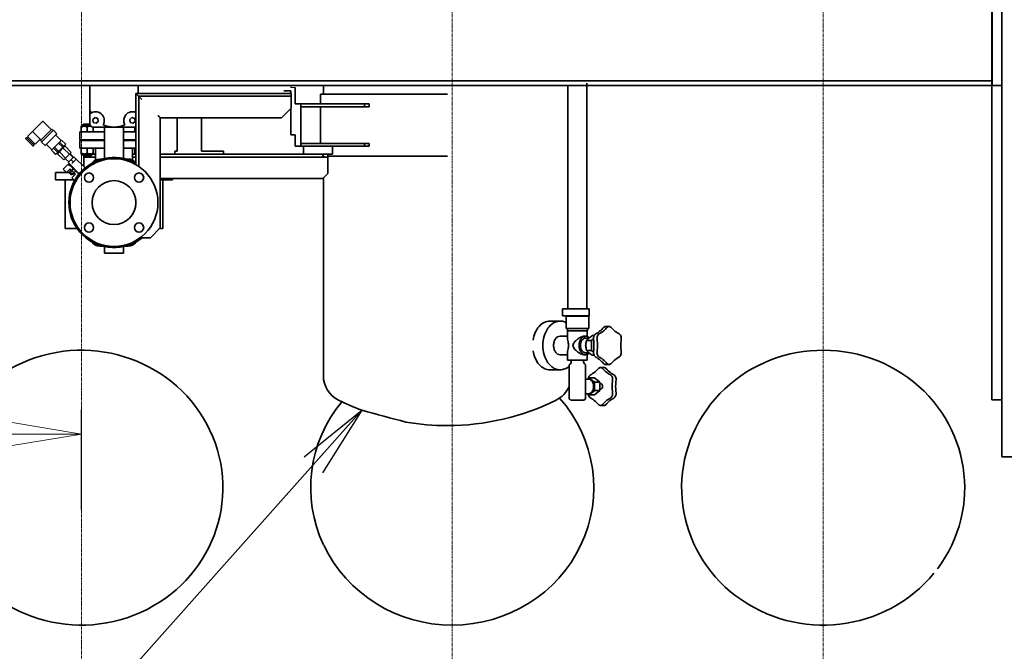
# Model space of a CAD drawing. Extents: x -143972 to 35836, y 1587 to 37261.
# Drawn here: x -99244 to -97226, y 7883 to 9179 of the extents above; entities that cross this region are included whole.
import ezdxf

# ---------------------------------------------------------------- set-up
doc = ezdxf.new("R2010")
doc.units = 0
doc.header["$LTSCALE"] = 5
doc.header["$PDMODE"] = 1
doc.linetypes.add('CENTER', pattern=[2, 1.25, -0.25, 0.25, -0.25])
doc.layers.get('0').update_dxf_attribs({"color": 255, "linetype": 'CONTINUOUS'})
doc.layers.get('Defpoints').update_dxf_attribs({"color": 251, "linetype": 'CONTINUOUS'})
for name, color, linetype, lineweight in [('CENT001', 213, 'CENTER', 18), ('DIM001', 255, 'CONTINUOUS', 18), ('LINE001', 2, 'CONTINUOUS', 18), ('LINE002', 4, 'CONTINUOUS', 35)]:
    doc.layers.add(name, color=color, linetype=linetype, lineweight=lineweight)
doc.styles.add('Dim_std', font='simplex.shx', dxfattribs={"width": 0.8, "bigfont": 'extfont.shx'})
doc.dimstyles.new('S1-50', dxfattribs={"dimscale": 50, "dimtxt": 3.2, "dimasz": 3, "dimexe": 1, "dimexo": 0.6, "dimgap": 1, "dimtad": 1, "dimdec": 3, "dimdsep": 46, "dimtxsty": 'Dim_std', "dimblk1": 'OPEN', "dimblk2": 'OPEN', "dimsah": 1, "dimcen": 0, "dimadec": 3, "dimazin": 2, "dimtfac": 1, "dimtdec": 3, "dimtmove": 1, "dimatfit": 0, "dimldrblk": 'OPEN', "dimfxl": 1, "dimtfill": 1, "dimtolj": 1, "dimtzin": 0, "dimarcsym": 0})
doc.dimstyles.new('累進 S1-50', dxfattribs={"dimscale": 50, "dimtxt": 3.2, "dimasz": 3, "dimexe": 1, "dimexo": 0.6, "dimgap": 1, "dimtad": 0, "dimjust": 4, "dimdec": 3, "dimdsep": 46, "dimtxsty": 'Dim_std', "dimblk1": 'NONE', "dimblk2": 'OPEN', "dimsah": 1, "dimcen": 0, "dimse1": 1, "dimclrd": 255, "dimclre": 255, "dimclrt": 255, "dimadec": 3, "dimazin": 2, "dimtfac": 1, "dimtdec": 3, "dimtmove": 1, "dimatfit": 0, "dimldrblk": 'OPEN', "dimfxl": 1, "dimtolj": 1, "dimtzin": 0, "dimarcsym": 0})

# ---------------------------------------------------------------- blocks, each defined once
blk = doc.blocks.new('_OPEN')
at = {"color": 0, "linetype": 'ByBlock'}
for p, q in [((-1, 0.167), (0, 0)), ((0, 0), (-1, -0.167)), ((0, 0), (-1, 0))]:
    blk.add_line(p, q, dxfattribs=at)
blk = doc.blocks.new('*D302')
at = {"layer": 'Defpoints', "color": 0, "transparency": 16777216}
for p in [(-97217.1, 15967.7), (-97217.1, 15866.1), (-100441.2, 7502.2)]:
    blk.add_point(p, dxfattribs=at)
at = {"layer": 'DIM001', "color": 255, "lineweight": -2, "transparency": 16777216}
for p, q in [((-97217.1, 15937.7), (-97217.1, 15816.1)), ((-100441.2, 15866.1), (-97367.1, 15866.1))]:
    blk.add_line(p, q, dxfattribs=at)
at = {"layer": 'DIM001', "color": 255, "lineweight": -2, "transparency": 16777216, "xscale": 150, "yscale": 150, "zscale": 150}
blk.add_blockref('_OPEN', (-97217.1, 15866.1), dxfattribs=at)
at = {"layer": 'DIM001', "color": 255, "transparency": 16777216, "insert": (-97217.1, 15537.5), "char_height": 160, "attachment_point": 5, "rotation": 90, "style": 'Dim_std'}
blk.add_mtext('\\A1;3224', dxfattribs=at)
blk = doc.blocks.new('_None')
blk = doc.blocks.new('*D303')
at = {"layer": 'Defpoints', "color": 0, "transparency": 16777216}
for p in [(-94972.2, 15967.7), (-94972.2, 15866.1), (-100441.2, 7502.2)]:
    blk.add_point(p, dxfattribs=at)
at = {"layer": 'DIM001', "color": 255, "lineweight": -2, "transparency": 16777216}
for p, q in [((-94972.2, 15937.7), (-94972.2, 15816.1)), ((-100441.2, 15866.1), (-95122.2, 15866.1))]:
    blk.add_line(p, q, dxfattribs=at)
at = {"layer": 'DIM001', "color": 255, "lineweight": -2, "transparency": 16777216, "xscale": 150, "yscale": 150, "zscale": 150}
blk.add_blockref('_OPEN', (-94972.2, 15866.1), dxfattribs=at)
at = {"layer": 'DIM001', "color": 255, "transparency": 16777216, "insert": (-94972.2, 15543.6), "char_height": 160, "attachment_point": 5, "rotation": 90, "style": 'Dim_std'}
blk.add_mtext('\\A1;5469', dxfattribs=at)
blk = doc.blocks.new('*D287')
at = {"layer": 'Defpoints', "color": 0, "transparency": 16777216}
for p in [(-100917.2, 9174.2), (-99117.2, 8329), (-99117.2, 8144.4)]:
    blk.add_point(p, dxfattribs=at)
at = {"layer": 'DIM001', "color": 0, "lineweight": -2, "transparency": 16777216}
for p, q in [((-100917.2, 9144.2), (-100917.2, 8279)), ((-99117.2, 8174.4), (-99117.2, 8379)), ((-100767.2, 8329), (-99267.2, 8329))]:
    blk.add_line(p, q, dxfattribs=at)
at = {"layer": 'DIM001', "color": 0, "lineweight": -2, "transparency": 16777216, "xscale": 150, "yscale": 150, "zscale": 150, "rotation": 180}
blk.add_blockref('_OPEN', (-100917.2, 8329), dxfattribs=at)
at = {"layer": 'DIM001', "color": 0, "lineweight": -2, "transparency": 16777216, "xscale": 150, "yscale": 150, "zscale": 150}
blk.add_blockref('_OPEN', (-99117.2, 8329), dxfattribs=at)
at = {"layer": 'DIM001', "color": 0, "transparency": 16777216, "insert": (-99793.1, 8459), "char_height": 160, "attachment_point": 5, "style": 'Dim_std', "bg_fill": 3, "box_fill_scale": 1.1, "bg_fill_color": 9, "bg_fill_true_color": 13158600, "bg_fill_transparency": 0}
blk.add_mtext('\\A1;1800', dxfattribs=at)

msp = doc.modelspace()

# ---------------------------------------------------------------- linework, layer by layer
at = {"layer": 'CENT001'}
for p, q in [((-98357.2081, 12960.1611), (-98357.2081, 4905.236)), ((-97597.2081, 12960.1611), (-97597.2081, 4905.236)), ((-99117.2081, 8954.6028), (-99117.2081, 4905.236))]:
    msp.add_line(p, q, dxfattribs=at)
at = {"layer": 'LINE001'}
for p, q in [((-98688.2581, 9043.7549), (-98688.2581, 9039.7549)), ((-98688.2581, 9039.7549), (-98679.2581, 9039.7549))]:
    msp.add_line(p, q, dxfattribs=at)
at = {"layer": 'LINE002'}
for p, q in [((-97231.2581, 8282.2549), (-97231.2581, 10129.7549)), ((-97251.2581, 8399.4617), (-97251.2581, 10104.2549)), ((-97251.0643, 9043.7549), (-97251.0643, 9258.755)), ((-99099.7581, 8965.7549), (-99099.7581, 9043.7548)), ((-99000.7581, 9027.7549), (-99000.7581, 9043.7548)), ((-98679.2581, 9006.2549), (-98679.2581, 9039.7549)), ((-98621.2581, 9043.7549), (-98621.2581, 9026.2549)), ((-98120.3203, 8585.7549), (-98120.3203, 9043.7549)), ((-98081.3203, 8585.7549), (-98081.3203, 9048.7549)), ((-99005.7081, 8881.866), (-99005.7081, 9027.7549)), ((-98687.2081, 9027.7549), (-99005.7081, 9027.7549)), ((-98999.7081, 8878.12), (-98999.7081, 9021.7549)), ((-98687.2081, 9021.7549), (-98999.7081, 9021.7549)), ((-98688.2581, 9032.7549), (-98702.1551, 9032.7549)), ((-98688.2581, 9027.7549), (-98688.2581, 9032.7549)), ((-98687.2081, 9027.7549), (-98687.2081, 8997.7549)), ((-98627.2581, 9026.2549), (-98367.2581, 9026.2549)), ((-98627.2581, 9006.2549), (-98627.2581, 9026.2549)), ((-98679.2581, 9006.2549), (-98527.2581, 9006.2549)), ((-98667.2581, 8919.2549), (-98667.2581, 9006.2549)), ((-98527.2581, 9000.2549), (-98667.2581, 9000.2549)), ((-98627.2581, 8925.2549), (-98627.2581, 9000.2549)), ((-98537.2581, 9000.2549), (-98537.2581, 9006.2549)), ((-98527.2581, 9000.2549), (-98527.2581, 9006.2549)), ((-99089.2149, 8978.1942), (-99093.762, 8974.2797)), ((-99083.5512, 8976.2135), (-99089.2149, 8978.1942)), ((-99013.5344, 8978.1942), (-99018.0815, 8974.2797)), ((-99007.8707, 8976.2135), (-99013.5344, 8978.1942)), ((-98707.2081, 8977.7549), (-98687.2081, 8997.7549)), ((-98688.2581, 8942.7549), (-98688.2581, 8996.7049)), ((-99105.2581, 8948.7549), (-99105.2581, 8958.7549)), ((-99093.762, 8974.2797), (-99092.6455, 8968.3845)), ((-99093.2637, 8948.7549), (-99093.2637, 8958.7549)), ((-99092.7581, 8958.7549), (-99007.7581, 8958.7549)), ((-99092.6455, 8968.3845), (-99086.9819, 8966.4038)), ((-99086.9819, 8966.4038), (-99082.4347, 8970.3183)), ((-99082.4347, 8970.3183), (-99083.5512, 8976.2135)), ((-99069.7581, 8958.7549), (-99069.7581, 8894.1756)), ((-99030.7581, 8958.7549), (-99030.7581, 8894.1756)), ((-99018.0815, 8974.2797), (-99016.965, 8968.3845)), ((-99016.965, 8968.3845), (-99011.3014, 8966.4038)), ((-99011.3014, 8966.4038), (-99006.7542, 8970.3183)), ((-99006.7542, 8970.3183), (-99007.8707, 8976.2135)), ((-99007.2526, 8948.7549), (-99007.2526, 8958.7549)), ((-98955.7081, 8751.7549), (-98955.7081, 8977.7549)), ((-98707.2081, 8977.7549), (-98955.7081, 8977.7549)), ((-98920.7581, 8977.7549), (-98920.7581, 8909.2549)), ((-98870.7581, 8977.7549), (-98870.7581, 8909.2549)), ((-99030.7581, 8948.7549), (-99005.7081, 8948.7549)), ((-98688.2581, 8942.7549), (-98679.2581, 8942.7549)), ((-98679.2581, 8919.2549), (-98679.2581, 8942.7549)), ((-99097.2581, 8931.2549), (-99097.2581, 8932.7549)), ((-99070.7581, 8932.7549), (-99070.7581, 8931.2549)), ((-99030.7581, 8932.7549), (-99005.7081, 8932.7549)), ((-99030.7581, 8931.2549), (-99005.7081, 8931.2549)), ((-99029.7581, 8932.7549), (-99029.7581, 8931.2549)), ((-98527.2581, 8919.2549), (-98679.2581, 8919.2549)), ((-98667.2581, 8925.2549), (-98527.2581, 8925.2549)), ((-98662.2581, 8903.2549), (-98662.2581, 8919.2549)), ((-98602.2581, 8903.2549), (-98602.2581, 8919.2549)), ((-98537.2581, 8919.2549), (-98537.2581, 8925.2549)), ((-98527.2581, 8919.2549), (-98527.2581, 8925.2549)), ((-99105.2581, 8915.2549), (-99105.2581, 8905.2549)), ((-99097.2581, 8899.7549), (-99097.2581, 8902.2549)), ((-99094.4081, 8902.2549), (-99093.2637, 8903.3993)), ((-99088.0081, 8903.2549), (-99093.4081, 8903.2549)), ((-99093.2637, 8915.2549), (-99093.2637, 8903.3993)), ((-99088.0081, 8915.2549), (-99088.0081, 8890.8307)), ((-99030.7581, 8915.2549), (-99005.7081, 8915.2549)), ((-99012.5081, 8915.2549), (-99012.5081, 8890.8307)), ((-99007.1081, 8903.2549), (-99012.5081, 8903.2549)), ((-99007.2526, 8903.3993), (-99007.2526, 8915.2549)), ((-99006.1081, 8902.2549), (-99007.2526, 8903.3993)), ((-99006.1081, 8902.2549), (-99005.7081, 8902.2549)), ((-98955.7081, 8903.2549), (-98602.2581, 8903.2549)), ((-98925.7581, 8909.2549), (-98925.7581, 8903.2549)), ((-98920.7581, 8909.2549), (-98925.7581, 8909.2549)), ((-98825.7581, 8909.2549), (-98870.7581, 8909.2549)), ((-98825.7581, 8909.2549), (-98825.7581, 8903.2549)), ((-98622.2581, 8903.2549), (-98622.2581, 8901.7549)), ((-98612.2581, 8903.2549), (-98612.2581, 8863.2549)), ((-98612.2581, 8899.2549), (-98367.2581, 8899.2549)), ((-99074.0969, 8893.0458), (-99078.9594, 8893.0458)), ((-99021.5569, 8893.0458), (-99026.4194, 8893.0458)), ((-99005.7081, 8897.2549), (-99012.5081, 8897.2549)), ((-98612.2581, 8897.2549), (-98955.7081, 8897.2549)), ((-98622.2581, 8853.2549), (-98612.2581, 8863.2549)), ((-98622.2581, 8853.2549), (-98955.7081, 8853.2549)), ((-98955.7081, 8850.7549), (-98930.2581, 8850.7549)), ((-98950.2581, 8750.7549), (-98950.2581, 8850.7549)), ((-98930.2581, 8850.7549), (-98930.2581, 8853.2549)), ((-98621.2581, 8854.2549), (-98621.2581, 8448.7549)), ((-99005.7081, 8797.5543), (-99005.7081, 8809.9554)), ((-98975.7081, 8731.7549), (-98955.7081, 8751.7549)), ((-98956.7081, 8750.7549), (-98950.2581, 8750.7549)), ((-98975.7081, 8731.7549), (-98996.2815, 8731.7549)), ((-99074.0969, 8714.4639), (-99078.9594, 8714.4639)), ((-99069.7581, 8713.3342), (-99069.7581, 8699.7549)), ((-99069.758, 8699.7549), (-99030.7583, 8699.7549)), ((-99030.7581, 8713.3342), (-99030.7581, 8699.7549)), ((-99021.5569, 8714.4639), (-99026.4194, 8714.4639)), ((-98076.6339, 8585.7549), (-98131.3217, 8585.7549)), ((-98131.3217, 8585.7549), (-98131.3217, 8571.7549)), ((-98076.6339, 8585.7549), (-98076.6339, 8571.7549)), ((-98156.5403, 8560.7549), (-98148.055, 8560.7549)), ((-98147.5949, 8560.7324), (-98147.6453, 8560.7302)), ((-98147.5949, 8560.7313), (-98147.6453, 8560.7302)), ((-98146.0751, 8560.7549), (-98136.1756, 8560.7549)), ((-98076.6339, 8571.7549), (-98131.3217, 8571.7549)), ((-98124.0025, 8570.7549), (-98077.6381, 8570.7549)), ((-98124.0025, 8570.7549), (-98124.0025, 8545.7549)), ((-98077.6381, 8570.7549), (-98077.6381, 8545.7549)), ((-98124.0025, 8545.7549), (-98077.6381, 8545.7549)), ((-98121.3203, 8540.7549), (-98121.3203, 8545.7549)), ((-98121.3203, 8540.7549), (-98080.3203, 8540.7549)), ((-98120.8203, 8540.7549), (-98120.8203, 8523.4435)), ((-98080.8203, 8540.7549), (-98080.8203, 8529.2448)), ((-98080.3203, 8540.7549), (-98080.3203, 8545.7549)), ((-98060.8343, 8535.949), (-98063.2589, 8534.5594)), ((-98053.7632, 8535.949), (-98056.1879, 8534.5594)), ((-98047.2102, 8547.6044), (-98048.7692, 8545.8652)), ((-98035.7598, 8549.7531), (-98042.8309, 8549.7531)), ((-98040.1391, 8547.6044), (-98041.6982, 8545.8652)), ((-98029.6452, 8545.6745), (-98031.3887, 8547.6135)), ((-98015.3763, 8534.5414), (-98017.4433, 8535.7116)), ((-98136.1756, 8529.7549), (-98120.8203, 8529.7549)), ((-98086.6782, 8529.7549), (-98083.8497, 8529.7549)), ((-98083.8497, 8525.7549), (-98077.2442, 8525.7549)), ((-98082.1409, 8520.8585), (-98072.1825, 8520.8585)), ((-98067.6474, 8524.5614), (-98072.1825, 8520.8585)), ((-98072.1825, 8520.8585), (-98072.1825, 8500.6512)), ((-98069.7665, 8530.9621), (-98066.418, 8530.9621)), ((-98067.6023, 8523.8683), (-98067.282, 8520.7177)), ((-98060.5312, 8523.8683), (-98060.2109, 8520.7177)), ((-98011.322, 8520.7177), (-98011.0052, 8523.8344)), ((-98120.8203, 8498.0663), (-98120.8203, 8480.7549)), ((-98083.8497, 8495.7549), (-98077.2442, 8495.7549)), ((-98082.1409, 8500.6512), (-98072.1825, 8500.6512)), ((-98072.1825, 8500.6512), (-98067.6461, 8496.9473)), ((-98067.282, 8500.792), (-98067.5988, 8497.6753)), ((-98060.2109, 8500.792), (-98060.5278, 8497.6753)), ((-98011.0052, 8497.6753), (-98011.322, 8500.792)), ((-98136.1756, 8491.7549), (-98120.8203, 8491.7549)), ((-98120.8203, 8480.7549), (-98080.8203, 8480.7549)), ((-98113.3203, 8477.1109), (-98113.3203, 8477.7549)), ((-98088.3203, 8477.1109), (-98088.3203, 8477.7549)), ((-98086.6782, 8491.7549), (-98083.8497, 8491.7549)), ((-98080.8203, 8492.2649), (-98080.8203, 8480.7549)), ((-98069.7665, 8490.5476), (-98066.3976, 8490.5476)), ((-98063.2277, 8486.9684), (-98061.1607, 8485.7981)), ((-98056.1567, 8486.9684), (-98054.0896, 8485.7981)), ((-98048.9588, 8475.8353), (-98047.2086, 8473.8888)), ((-98041.8877, 8475.8353), (-98040.1376, 8473.8888)), ((-98031.3954, 8473.8888), (-98029.6452, 8475.8353)), ((-98017.4433, 8485.7981), (-98015.3763, 8486.9684)), ((-98156.5403, 8460.7549), (-98148.055, 8460.7549)), ((-98146.0751, 8460.7549), (-98136.1756, 8460.7549)), ((-98117.724, 8410.2549), (-98117.724, 8470.5838)), ((-98115.1064, 8473.2806), (-98116.5104, 8472.1025)), ((-98086.5342, 8473.2806), (-98085.1302, 8472.1025)), ((-98083.9166, 8410.2549), (-98083.9166, 8470.5838)), ((-98057.8248, 8463.5163), (-98059.1672, 8461.9944)), ((-98053.4019, 8465.714), (-98046.3308, 8465.714)), ((-98047.3227, 8461.6748), (-98049.0308, 8463.5745)), ((-98035.7665, 8471.7493), (-98042.8375, 8471.7493)), ((-98040.2516, 8461.6748), (-98041.9597, 8463.5745)), ((-98078.1929, 8441.7549), (-98083.9166, 8441.7549)), ((-98065.465, 8444.2549), (-98075.6997, 8444.2549)), ((-98072.1623, 8451.3839), (-98073.7655, 8450.5008)), ((-98054.7484, 8435.5049), (-98065.465, 8444.2549)), ((-98054.7484, 8435.5049), (-98064.9832, 8435.5049)), ((-98054.7484, 8418.0049), (-98054.7484, 8435.5049)), ((-98033.0536, 8450.5416), (-98035.1209, 8451.712)), ((-98028.9994, 8436.7176), (-98028.6825, 8439.8347)), ((-98025.9825, 8450.5416), (-98028.0498, 8451.712)), ((-98021.9284, 8436.7176), (-98021.6114, 8439.8347)), ((-98065.465, 8409.2549), (-98054.7484, 8418.0049)), ((-98054.7484, 8418.0049), (-98064.9832, 8418.0049)), ((-98053.4441, 8432.7549), (-98054.7484, 8432.7549)), ((-98053.4441, 8420.7549), (-98054.7484, 8420.7549)), ((-98028.6788, 8413.6383), (-98028.9994, 8416.7922)), ((-98021.6077, 8413.6383), (-98021.9284, 8416.7922)), ((-98117.724, 8401.2808), (-98117.724, 8409.8549)), ((-98116.5104, 8400.2358), (-98113.9453, 8398.7549)), ((-98087.6953, 8398.7549), (-98113.9453, 8398.7549)), ((-98085.1302, 8400.2358), (-98087.6953, 8398.7549)), ((-98078.1929, 8411.7549), (-98083.9166, 8411.7549)), ((-98083.9166, 8401.2808), (-98083.9166, 8409.8549)), ((-98065.465, 8409.2549), (-98075.6997, 8409.2549)), ((-98073.8347, 8402.9681), (-98071.7674, 8401.7977)), ((-98035.4725, 8401.5413), (-98033.0197, 8402.9485)), ((-98028.4014, 8401.5413), (-98025.9486, 8402.9485)), ((-97231.2581, 8399.4617), (-97251.2581, 8399.4617)), ((-98059.5656, 8391.835), (-98057.8219, 8389.8957)), ((-98053.4508, 8387.7561), (-98046.3797, 8387.7561)), ((-98049.0715, 8389.9048), (-98047.5204, 8391.6351)), ((-98042.0004, 8389.9048), (-98040.4493, 8391.6351)), ((-97231.2581, 8282.2549), (-97203.2581, 8282.2549))]:
    msp.add_line(p, q, dxfattribs=at)
for centre, radius in [((-98998.9929, 8855.0201), 9.5), ((-99050.2581, 8803.7549), 45), ((-98998.9929, 8752.4896), 9.5)]:
    msp.add_circle(centre, radius, dxfattribs=at)
for centre, radius, start, end in [((-99050.2581, 9016.2549), 54.5, 204.734434, 211.3427283), ((-99050.2581, 9016.2549), 55.5, 206.8880476, 211.3322009), ((-99050.2581, 9016.2549), 57.5, 210.5856417, 211.480135), ((-99088.0984, 8972.299), 17.8716, 329.7575889, 128.7940933), ((-99012.4179, 8972.299), 17.8716, 67.9662957, 210.2424111), ((-99092.7581, 8965.7549), 7, 180, 270), ((-99050.2581, 9016.2549), 57.5, 247.0715472, 292.9284528), ((-99007.7581, 8965.7549), 7, 270, 287.0590852), ((-99078.9594, 8873.0458), 20, 90, 145.4327039), ((-99021.5569, 8873.0458), 20, 37.4082847, 90), ((-99078.9594, 8734.4639), 20, 214.6449368, 270), ((-99021.5569, 8734.4639), 20, 270, 325.3550632), ((-98148.055, 8535.7382), 25.0167, 89.6543902, 91.0315786), ((-98146.5315, 8535.685), 25.07, 93.5368221, 94.023437), ((-98146.5339, 8535.725), 25.0299, 92.5449146, 93.5369372), ((-98146.5352, 8535.7522), 25.0027, 89.998862, 92.4290533), ((-98146.0747, 8535.7196), 25.0352, 90.0009324, 93.4776712), ((-98146.5353, 8535.7484), 25.0064, 89.5961798, 89.9987279), ((-98165.5224, 8510.7549), 98.7443, 354.2092699, 5.7907301), ((-98158.4513, 8510.7549), 98.7443, 354.2092699, 5.7907301), ((-97913.0816, 8510.7549), 98.7443, 174.2092699, 185.7907301), ((-98116.3203, 8477.7549), 3, 0, 90), ((-98118.3203, 8477.1109), 5, 310, 0), ((-98085.3203, 8477.7549), 3, 90, 180), ((-98083.3203, 8477.1109), 5, 180, 230), ((-98146.5316, 8485.8349), 25.08, 265.8301548, 267.5774361), ((-98148.055, 8485.7721), 25.0172, 270.0000055, 270.629776), ((-98146.0747, 8485.7901), 25.0352, 266.5223289, 269.9990676), ((-98146.5341, 8485.7723), 25.0174, 268.3046565, 269.9985336), ((-98146.5342, 8485.7566), 25.0017, 269.9987265, 270.6856368), ((-98565.1939, 8448.7549), 56.0642, 180, 243.6491823), ((-97930.759, 8426.7549), 98.7443, 174.2093385, 185.7906615), ((-97923.6879, 8426.7549), 98.7443, 174.2093385, 185.7906615), ((-98169.3223, 8448.7549), 56.0642, 296.3508177, 337.0123189), ((-98367.2581, 8848.3549), 502, 243.6491823, 249.5979503), ((-98367.2581, 8848.3549), 502, 270, 296.3508177), ((-96575.2125, 15501.3984), 7390.147, 254.56343201, 255.28607599), ((-98367.2581, 8848.3549), 502, 260.2515577, 270)]:
    msp.add_arc(centre, radius, start, end, dxfattribs=at)
for centre, major_axis, ratio, start_param, end_param in [((-99106.7581, 8901.7549), (4.5, 0), 1, -1.570796327, -0.461308228), ((-98617.7581, 8901.7549), (0, 4.5), 1, -4.71238898, -3.141592654), ((-97597.2081, 8219.0607), (-290, 0), 0.971985577, 2.509641215, 8.753836969), ((-98357.2081, 8219.0607), (-290, 0), 0.971985577, 11.890826677, 12.994243434), ((-98357.2081, 8219.0607), (-290, 0), 0.971985577, 6.715481581, 10.13463484)]:
    msp.add_ellipse(centre, major_axis=major_axis, ratio=ratio, start_param=start_param, end_param=end_param, dxfattribs=at)
for points, knots in [([(-99004.2081, 9026.2549), (-99003.7081, 9025.752), (-99002.9641, 9025.0113), (-99001.9956, 9024.0425), (-99001.323, 9023.3692), (-99000.7246, 9022.7733), (-99000.2806, 9022.3228), (-99000.0028, 9022.0549), (-98999.8431, 9021.877), (-98999.7755, 9021.8433), (-98999.7081, 9021.7398), (-98999.7081, 9021.7549)], [0, 0, 0, 0, 0.334317737, 0.494808706, 0.646004036, 0.782264286, 0.895047098, 0.938936712, 0.972132465, 0.992912025, 1, 1, 1, 1]), ([(-98999.7081, 9021.7549), (-98999.7081, 9021.7766), (-98999.6109, 9021.6271), (-98999.5132, 9021.5785), (-98999.2825, 9021.3215), (-98998.8813, 9020.9346), (-98998.24, 9020.2838), (-98997.3755, 9019.4231), (-98996.404, 9018.4506), (-98995.0051, 9017.0513), (-98993.9307, 9015.981), (-98993.2081, 9015.2549)], [0, 0, 0, 0, 0.007087474, 0.027866336, 0.061061163, 0.104949918, 0.217731773, 0.353990729, 0.505186214, 0.665678881, 1, 1, 1, 1]), ([(-98960.2081, 8982.2549), (-98959.7081, 8981.752), (-98958.9641, 8981.0113), (-98957.9956, 8980.0425), (-98957.323, 8979.3692), (-98956.7246, 8978.7733), (-98956.2806, 8978.3228), (-98956.0028, 8978.0549), (-98955.8431, 8977.877), (-98955.7755, 8977.8433), (-98955.7081, 8977.7398), (-98955.7081, 8977.7549)], [0, 0, 0, 0, 0.334317737, 0.494808706, 0.646004036, 0.782264286, 0.895047098, 0.938936712, 0.972132465, 0.992912025, 1, 1, 1, 1]), ([(-99105.2581, 8958.7549), (-99104.0378, 8959.4594), (-99101.4633, 8960.6567), (-99098.561, 8960.6803), (-99097.2154, 8960.3801)], [0, 0, 0, 0, 0.505460183, 1, 1, 1, 1]), ([(-99105.2581, 8905.2549), (-99103.4459, 8904.2086), (-99099.2609, 8902.5901), (-99095.0759, 8904.2086), (-99093.2637, 8905.2549)], [0, 0, 0, 0, 0.500000022, 1, 1, 1, 1]), ([(-98156.5403, 8560.7549), (-98160.6653, 8560.7549), (-98169.3444, 8558.5804), (-98180.0768, 8549.8273), (-98187.9021, 8537.0614), (-98190.7555, 8527.0273), (-98191.608, 8521.7356)], [0, 0, 0, 0, 0.218447812, 0.454445749, 0.716155074, 1, 1, 1, 1]), ([(-98136.1756, 8560.7549), (-98138.497, 8560.7549), (-98143.2482, 8560.0806), (-98152.4953, 8556.0408), (-98162.4788, 8546.0628), (-98169.8369, 8529.6944), (-98171.531, 8517.1957), (-98171.531, 8510.7549)], [0, 0, 0, 0, 0.103593296, 0.210948563, 0.445696846, 0.712569889, 1, 1, 1, 1]), ([(-98123.9819, 8557.687), (-98124.9436, 8558.1867), (-98128.7837, 8559.9266), (-98133.0455, 8560.7549), (-98136.1756, 8560.7549)], [0, 0, 0, 0, 0.257188798, 1, 1, 1, 1]), ([(-98067.6023, 8523.8683), (-98067.8202, 8526.0117), (-98067.3716, 8530.1177), (-98064.8548, 8533.6448), (-98063.2589, 8534.5594)], [0, 0, 0, 0, 0.539445185, 1, 1, 1, 1]), ([(-98060.8343, 8535.949), (-98059.7412, 8536.5755), (-98055.3288, 8539.3701), (-98051.4115, 8542.9175), (-98048.7692, 8545.8652)], [0, 0, 0, 0, 0.241436039, 1, 1, 1, 1]), ([(-98056.1879, 8534.5594), (-98057.7838, 8533.6448), (-98060.3006, 8530.1177), (-98060.7492, 8526.0117), (-98060.5312, 8523.8683)], [0, 0, 0, 0, 0.460554815, 1, 1, 1, 1]), ([(-98041.6982, 8545.8652), (-98042.6027, 8544.8561), (-98046.2209, 8541.0966), (-98050.4119, 8537.8697), (-98053.7632, 8535.949)], [0, 0, 0, 0, 0.259709504, 1, 1, 1, 1]), ([(-98047.2102, 8547.6044), (-98046.6301, 8548.2515), (-98045.3053, 8549.332), (-98043.6251, 8549.7531), (-98042.8309, 8549.7531)], [0, 0, 0, 0, 0.522518904, 1, 1, 1, 1]), ([(-98035.7598, 8549.7531), (-98036.554, 8549.7531), (-98038.2342, 8549.332), (-98039.559, 8548.2515), (-98040.1391, 8547.6044)], [0, 0, 0, 0, 0.477481096, 1, 1, 1, 1]), ([(-98031.3887, 8547.6135), (-98031.9683, 8548.2582), (-98033.2913, 8549.3341), (-98034.9674, 8549.7531), (-98035.7598, 8549.7531)], [0, 0, 0, 0, 0.522438911, 1, 1, 1, 1]), ([(-98017.4433, 8535.7116), (-98018.549, 8536.3376), (-98023.0133, 8539.1357), (-98026.9752, 8542.7049), (-98029.6452, 8545.6745)], [0, 0, 0, 0, 0.241376574, 1, 1, 1, 1]), ([(-98011.0052, 8523.8344), (-98010.7866, 8525.9842), (-98011.2379, 8530.1011), (-98013.7724, 8533.6334), (-98015.3763, 8534.5414)], [0, 0, 0, 0, 0.539693404, 1, 1, 1, 1]), ([(-98136.1756, 8529.7549), (-98137.9559, 8529.7549), (-98141.7799, 8528.5987), (-98146.159, 8524.1713), (-98148.9708, 8517.9521), (-98149.6107, 8513.2024), (-98149.6107, 8510.7549)], [0, 0, 0, 0, 0.209466866, 0.444655955, 0.712030275, 1, 1, 1, 1]), ([(-98120.8203, 8523.4435), (-98120.8203, 8521.5636), (-98119.9343, 8517.3329), (-98118.6712, 8513.1653), (-98118.6712, 8510.7549)], [0, 0, 0, 0, 0.438168306, 1, 1, 1, 1]), ([(-98086.6782, 8529.7549), (-98088.9964, 8529.7549), (-98093.9619, 8528.1352), (-98100.5995, 8523.9216), (-98106.5336, 8518.4767), (-98109.8394, 8513.4467), (-98109.8394, 8510.7549)], [0, 0, 0, 0, 0.220768493, 0.480498037, 0.74365173, 1, 1, 1, 1]), ([(-98083.8497, 8529.7549), (-98085.63, 8529.7549), (-98089.454, 8528.5987), (-98093.8331, 8524.1713), (-98096.6449, 8517.9521), (-98097.2848, 8513.2024), (-98097.2848, 8510.7549)], [0, 0, 0, 0, 0.209466866, 0.444655955, 0.712030275, 1, 1, 1, 1]), ([(-98083.8497, 8525.7549), (-98085.2552, 8525.7549), (-98088.2742, 8524.8421), (-98091.7313, 8521.3468), (-98093.9512, 8516.4369), (-98094.4563, 8512.6871), (-98094.4563, 8510.7549)], [0, 0, 0, 0, 0.20946685, 0.44465593, 0.712030257, 1, 1, 1, 1]), ([(-98076.3301, 8526.5), (-98077.3736, 8527.4968), (-98079.7025, 8529.1369), (-98082.5101, 8529.7549), (-98083.8497, 8529.7549)], [0, 0, 0, 0, 0.518576006, 1, 1, 1, 1]), ([(-98082.7609, 8517.3748), (-98082.9412, 8516.8562), (-98083.5818, 8514.7059), (-98083.8497, 8512.4481), (-98083.8497, 8510.7549)], [0, 0, 0, 0, 0.244836236, 1, 1, 1, 1]), ([(-98082.1409, 8520.8585), (-98082.8185, 8517.539), (-98083.6738, 8510.7549), (-98082.8185, 8503.9708), (-98082.1409, 8500.6512)], [0, 0, 0, 0, 0.500000003, 1, 1, 1, 1]), ([(-98069.7665, 8530.9621), (-98072.2883, 8529.4178), (-98076.775, 8526.4756), (-98080.6302, 8522.7087), (-98082.1409, 8520.8585)], [0, 0, 0, 0, 0.553177892, 1, 1, 1, 1]), ([(-98191.608, 8499.7741), (-98190.7555, 8494.4825), (-98187.9021, 8484.4483), (-98180.0768, 8471.6824), (-98169.3444, 8462.9294), (-98160.6653, 8460.7549), (-98156.5403, 8460.7549)], [0, 0, 0, 0, 0.283844968, 0.545554263, 0.781552155, 1, 1, 1, 1]), ([(-98171.531, 8510.7549), (-98171.531, 8504.314), (-98169.8369, 8491.8153), (-98162.4788, 8475.447), (-98152.4953, 8465.469), (-98143.2482, 8461.4291), (-98138.497, 8460.7549), (-98136.1756, 8460.7549)], [0, 0, 0, 0, 0.287430111, 0.554303154, 0.789051437, 0.896406704, 1, 1, 1, 1]), ([(-98149.6107, 8510.7549), (-98149.6107, 8508.3074), (-98148.9708, 8503.5577), (-98146.159, 8497.3385), (-98141.7799, 8492.9111), (-98137.9559, 8491.7549), (-98136.1756, 8491.7549)], [0, 0, 0, 0, 0.287969725, 0.555344045, 0.790533133, 1, 1, 1, 1]), ([(-98118.6712, 8510.7549), (-98118.6712, 8508.3445), (-98119.9343, 8504.1769), (-98120.8203, 8499.9461), (-98120.8203, 8498.0663)], [0, 0, 0, 0, 0.561831489, 1, 1, 1, 1]), ([(-98109.8394, 8510.7549), (-98109.8394, 8508.0631), (-98106.5337, 8503.033), (-98100.5995, 8497.5882), (-98093.9619, 8493.3746), (-98088.9964, 8491.7549), (-98086.6782, 8491.7549)], [0, 0, 0, 0, 0.256349012, 0.519500452, 0.77923025, 1, 1, 1, 1]), ([(-98097.2848, 8510.7549), (-98097.2848, 8508.3074), (-98096.6449, 8503.5577), (-98093.8331, 8497.3385), (-98089.454, 8492.9111), (-98085.63, 8491.7549), (-98083.8497, 8491.7549)], [0, 0, 0, 0, 0.287969743, 0.55534407, 0.79053315, 1, 1, 1, 1]), ([(-98094.4563, 8510.7549), (-98094.4563, 8508.8226), (-98093.9512, 8505.0729), (-98091.7313, 8500.163), (-98088.2742, 8496.6676), (-98085.2552, 8495.7549), (-98083.8497, 8495.7549)], [0, 0, 0, 0, 0.287969743, 0.55534407, 0.79053315, 1, 1, 1, 1]), ([(-98083.8497, 8510.7549), (-98083.8497, 8510.1843), (-98083.7596, 8507.9437), (-98083.3099, 8505.7137), (-98082.7609, 8504.135)], [0, 0, 0, 0, 0.254491517, 1, 1, 1, 1]), ([(-98083.8497, 8491.7549), (-98082.5101, 8491.7549), (-98079.7025, 8492.3729), (-98077.3736, 8494.013), (-98076.3301, 8495.0097)], [0, 0, 0, 0, 0.481424104, 1, 1, 1, 1]), ([(-98082.1409, 8500.6512), (-98080.6302, 8498.8011), (-98076.775, 8495.0341), (-98072.2883, 8492.0919), (-98069.7665, 8490.5476)], [0, 0, 0, 0, 0.446822113, 1, 1, 1, 1]), ([(-98063.2277, 8486.9684), (-98064.8316, 8487.8764), (-98067.3661, 8491.4086), (-98067.8174, 8495.5255), (-98067.5988, 8497.6753)], [0, 0, 0, 0, 0.460306596, 1, 1, 1, 1]), ([(-98060.5278, 8497.6753), (-98060.7464, 8495.5255), (-98060.295, 8491.4086), (-98057.7605, 8487.8764), (-98056.1567, 8486.9684)], [0, 0, 0, 0, 0.539693404, 1, 1, 1, 1]), ([(-98015.3763, 8486.9684), (-98013.7724, 8487.8764), (-98011.2379, 8491.4086), (-98010.7866, 8495.5255), (-98011.0052, 8497.6753)], [0, 0, 0, 0, 0.460306596, 1, 1, 1, 1]), ([(-98048.9588, 8475.8353), (-98049.8731, 8476.8521), (-98053.53, 8480.6375), (-98057.7704, 8483.8787), (-98061.1607, 8485.7981)], [0, 0, 0, 0, 0.259801058, 1, 1, 1, 1]), ([(-98054.0896, 8485.7981), (-98052.9839, 8485.1721), (-98048.5197, 8482.3741), (-98044.5578, 8478.8049), (-98041.8877, 8475.8353)], [0, 0, 0, 0, 0.241376574, 1, 1, 1, 1]), ([(-98042.8375, 8471.7493), (-98043.63, 8471.7493), (-98045.306, 8472.1683), (-98046.629, 8473.2442), (-98047.2086, 8473.8888)], [0, 0, 0, 0, 0.47756109, 1, 1, 1, 1]), ([(-98040.1376, 8473.8888), (-98039.558, 8473.2442), (-98038.235, 8472.1683), (-98036.5589, 8471.7493), (-98035.7665, 8471.7493)], [0, 0, 0, 0, 0.52243891, 1, 1, 1, 1]), ([(-98035.7665, 8471.7493), (-98034.974, 8471.7493), (-98033.298, 8472.1683), (-98031.975, 8473.2442), (-98031.3954, 8473.8888)], [0, 0, 0, 0, 0.47756109, 1, 1, 1, 1]), ([(-98029.6452, 8475.8353), (-98028.7309, 8476.8521), (-98025.074, 8480.6375), (-98020.8336, 8483.8787), (-98017.4433, 8485.7981)], [0, 0, 0, 0, 0.259801058, 1, 1, 1, 1]), ([(-98136.1756, 8460.7549), (-98132.916, 8460.7549), (-98126.123, 8462.1292), (-98120.3313, 8465.8445), (-98117.7022, 8468.1232)], [0, 0, 0, 0, 0.483712815, 1, 1, 1, 1]), ([(-98116.5104, 8472.1025), (-98116.6197, 8472.0108), (-98117.0873, 8471.5573), (-98117.4578, 8471.0153), (-98117.724, 8470.5838)], [0, 0, 0, 0, 0.219661316, 1, 1, 1, 1]), ([(-98085.1302, 8472.1025), (-98085.0209, 8472.0108), (-98084.5533, 8471.5573), (-98084.1828, 8471.0153), (-98083.9166, 8470.5838)], [0, 0, 0, 0, 0.219661316, 1, 1, 1, 1]), ([(-98059.1672, 8461.9944), (-98060.1334, 8460.899), (-98063.9987, 8456.8372), (-98068.5301, 8453.3847), (-98072.1623, 8451.3839)], [0, 0, 0, 0, 0.260475096, 1, 1, 1, 1]), ([(-98053.4019, 8465.714), (-98054.2056, 8465.714), (-98055.9077, 8465.2819), (-98057.242, 8464.1771), (-98057.8248, 8463.5163)], [0, 0, 0, 0, 0.477054668, 1, 1, 1, 1]), ([(-98049.0308, 8463.5745), (-98049.6104, 8464.2191), (-98050.9334, 8465.295), (-98052.6095, 8465.714), (-98053.4019, 8465.714)], [0, 0, 0, 0, 0.522438822, 1, 1, 1, 1]), ([(-98035.1209, 8451.712), (-98036.2266, 8452.338), (-98040.6908, 8455.1361), (-98044.6526, 8458.7052), (-98047.3227, 8461.6748)], [0, 0, 0, 0, 0.241376668, 1, 1, 1, 1]), ([(-98046.3308, 8465.714), (-98045.5384, 8465.714), (-98043.8623, 8465.295), (-98042.5393, 8464.2191), (-98041.9597, 8463.5745)], [0, 0, 0, 0, 0.477561178, 1, 1, 1, 1]), ([(-98040.2516, 8461.6748), (-98039.3373, 8460.6579), (-98035.6804, 8456.8726), (-98031.4401, 8453.6315), (-98028.0498, 8451.712)], [0, 0, 0, 0, 0.259800936, 1, 1, 1, 1]), ([(-98075.6997, 8444.2549), (-98076.0325, 8444.0511), (-98077.3286, 8443.2469), (-98078.6038, 8442.4082), (-98079.532, 8441.755)], [0, 0, 0, 0, 0.255863629, 1, 1, 1, 1]), ([(-98067.5863, 8426.7549), (-98067.5863, 8428.6871), (-98068.0915, 8432.4369), (-98070.3113, 8437.3468), (-98073.7684, 8440.8421), (-98076.7874, 8441.7549), (-98078.1929, 8441.7549)], [0, 0, 0, 0, 0.287969743, 0.55534407, 0.79053315, 1, 1, 1, 1]), ([(-98073.7655, 8450.5008), (-98075.0106, 8449.8149), (-98077.1663, 8447.3646), (-98078.0156, 8444.3218), (-98078.1912, 8442.6721)], [0, 0, 0, 0, 0.461466076, 1, 1, 1, 1]), ([(-98064.9832, 8435.5049), (-98067.1671, 8436.8423), (-98071.0526, 8439.3903), (-98074.3914, 8442.6526), (-98075.6997, 8444.2549)], [0, 0, 0, 0, 0.553177892, 1, 1, 1, 1]), ([(-98064.9832, 8418.0049), (-98065.57, 8420.8797), (-98066.3107, 8426.7549), (-98065.57, 8432.6301), (-98064.9832, 8435.5049)], [0, 0, 0, 0, 0.500000003, 1, 1, 1, 1]), ([(-98028.6825, 8439.8347), (-98028.4639, 8441.9845), (-98028.9153, 8446.1014), (-98031.4498, 8449.6336), (-98033.0536, 8450.5416)], [0, 0, 0, 0, 0.539693312, 1, 1, 1, 1]), ([(-98025.9825, 8450.5416), (-98024.3787, 8449.6336), (-98021.8442, 8446.1014), (-98021.3929, 8441.9845), (-98021.6114, 8439.8347)], [0, 0, 0, 0, 0.460306688, 1, 1, 1, 1]), ([(-98078.1929, 8411.7549), (-98076.7874, 8411.7549), (-98073.7684, 8412.6676), (-98070.3113, 8416.163), (-98068.0915, 8421.0729), (-98067.5863, 8424.8226), (-98067.5863, 8426.7549)], [0, 0, 0, 0, 0.20946685, 0.44465593, 0.712030257, 1, 1, 1, 1]), ([(-98075.6997, 8409.2549), (-98074.3914, 8410.8572), (-98071.0526, 8414.1194), (-98067.1671, 8416.6675), (-98064.9832, 8418.0049)], [0, 0, 0, 0, 0.446822113, 1, 1, 1, 1]), ([(-98049.2015, 8426.7549), (-98049.2015, 8427.5278), (-98049.4036, 8429.0277), (-98050.2915, 8430.9916), (-98051.6744, 8432.3898), (-98052.8819, 8432.7549), (-98053.4441, 8432.7549)], [0, 0, 0, 0, 0.287969898, 0.555344002, 0.790533108, 1, 1, 1, 1]), ([(-98053.4441, 8420.7549), (-98052.8819, 8420.7549), (-98051.6744, 8421.12), (-98050.2915, 8422.5181), (-98049.4036, 8424.4821), (-98049.2015, 8425.982), (-98049.2015, 8426.7549)], [0, 0, 0, 0, 0.209466892, 0.444655998, 0.712030102, 1, 1, 1, 1]), ([(-98033.0197, 8402.9485), (-98031.4245, 8403.8637), (-98028.9092, 8407.3903), (-98028.4609, 8411.4954), (-98028.6788, 8413.6383)], [0, 0, 0, 0, 0.460576462, 1, 1, 1, 1]), ([(-98021.6077, 8413.6383), (-98021.3898, 8411.4954), (-98021.8382, 8407.3903), (-98024.3534, 8403.8637), (-98025.9486, 8402.9485)], [0, 0, 0, 0, 0.539423538, 1, 1, 1, 1]), ([(-98116.5104, 8400.2358), (-98116.6162, 8400.2969), (-98117.0633, 8400.5931), (-98117.4483, 8400.9733), (-98117.724, 8401.2808)], [0, 0, 0, 0, 0.228275028, 1, 1, 1, 1]), ([(-98085.1302, 8400.2358), (-98085.0244, 8400.2969), (-98084.5773, 8400.5931), (-98084.1923, 8400.9733), (-98083.9166, 8401.2808)], [0, 0, 0, 0, 0.228275028, 1, 1, 1, 1]), ([(-98079.532, 8411.7548), (-98079.2283, 8411.5411), (-98077.9717, 8410.6762), (-98076.6838, 8409.8575), (-98075.6997, 8409.2549)], [0, 0, 0, 0, 0.243459354, 1, 1, 1, 1]), ([(-98078.2077, 8410.8475), (-98078.042, 8409.1951), (-98077.2099, 8406.1426), (-98075.0749, 8403.6702), (-98073.8347, 8402.9681)], [0, 0, 0, 0, 0.538160735, 1, 1, 1, 1]), ([(-98071.7674, 8401.7977), (-98070.6617, 8401.1717), (-98066.1975, 8398.3737), (-98062.2356, 8394.8045), (-98059.5656, 8391.835)], [0, 0, 0, 0, 0.241376668, 1, 1, 1, 1]), ([(-98047.5204, 8391.6351), (-98046.6171, 8392.6428), (-98043.0035, 8396.3977), (-98038.8189, 8399.6215), (-98035.4725, 8401.5413)], [0, 0, 0, 0, 0.25969647, 1, 1, 1, 1]), ([(-98028.4014, 8401.5413), (-98029.493, 8400.9151), (-98033.8987, 8398.1223), (-98037.8104, 8394.579), (-98040.4493, 8391.6351)], [0, 0, 0, 0, 0.241445428, 1, 1, 1, 1]), ([(-98057.8219, 8389.8957), (-98057.2423, 8389.251), (-98055.9193, 8388.1751), (-98054.2432, 8387.7561), (-98053.4508, 8387.7561)], [0, 0, 0, 0, 0.52243882, 1, 1, 1, 1]), ([(-98053.4508, 8387.7561), (-98052.6566, 8387.7561), (-98050.9764, 8388.1772), (-98049.6516, 8389.2576), (-98049.0715, 8389.9048)], [0, 0, 0, 0, 0.477481426, 1, 1, 1, 1]), ([(-98042.0004, 8389.9048), (-98042.5805, 8389.2576), (-98043.9053, 8388.1772), (-98045.5855, 8387.7561), (-98046.3797, 8387.7561)], [0, 0, 0, 0, 0.522518574, 1, 1, 1, 1])]:
    msp.add_open_spline(points, degree=3, knots=knots, dxfattribs=at)
msp.add_open_spline([(-99007.2526, 8905.2549), (-99006.7515, 8904.9656), (-99006.238, 8904.6961), (-99005.7115, 8904.4564)], degree=3, dxfattribs=at)

# ---------------------------------------------------------------- dimensions: what is measured, and where the dimension line sits
at = {"layer": 'DIM001'}
for base, p1, p2, picture, middle in [((-97217.0646, 15866.094), (-100441.2081, 7502.1536), (-97217.0646, 15967.6913), '*D302', (-97217.0646, 15537.5226)), ((-94972.2061, 15866.094), (-100441.2081, 7502.1517), (-94972.2061, 15967.6913), '*D303', (-94972.2061, 15543.6178))]:
    dim = msp.add_linear_dim(base=base, p1=p1, p2=p2, dimstyle='累進 S1-50', override={"dimdec": 0}, dxfattribs=at)
    dim.commit()
    dim.dimension.update_dxf_attribs({"geometry": picture, "text_midpoint": middle})

# ---------------------------------------------------------------- next in the draw order: dimensions: what is measured, and where the dimension line sits
dim = msp.add_linear_dim(base=(-99117.2081, 8329.0348), p1=(-100917.2081, 9174.1553), p2=(-99117.2081, 8144.3957), dimstyle='S1-50', override={"dimdec": 2, "dimtmove": 0}, dxfattribs=at)
dim.commit()
dim.dimension.update_dxf_attribs({"geometry": '*D287', "text_midpoint": (-99793.0609, 8329.0348), "dimtype": 160})

# ---------------------------------------------------------------- next in the draw order: linework, layer by layer
at = {"layer": 'CENT001'}
msp.add_line((-99117.2081, 13062.053), (-99117.2081, 8886.5239), dxfattribs=at)
at = {"layer": 'LINE002'}
for p, q in [((-97251.0643, 9053.7549), (-100877.2081, 9053.755)), ((-100877.2081, 9043.755), (-97232.0643, 9043.755)), ((-99227.5153, 8939.2927), (-99196.7561, 8970.0518)), ((-99195.3419, 8970.0518), (-99178.7249, 8953.4348)), ((-99117.2526, 8960.6104), (-99116.1081, 8961.7549)), ((-99117.2526, 8948.7549), (-99117.2526, 8960.6104)), ((-99116.1081, 8961.7549), (-99098.4862, 8961.7549)), ((-99113.2581, 8961.7549), (-99113.2581, 8964.7549)), ((-99113.2581, 8964.7549), (-99099.6811, 8964.7549)), ((-99228.2224, 8935.7572), (-99226.101, 8937.8785)), ((-99211.9589, 8923.7364), (-99227.5153, 8939.2927)), ((-99216.5551, 8948.8386), (-99199.9381, 8932.2216)), ((-99200.9987, 8931.161), (-99177.6642, 8954.4955)), ((-99198.5239, 8927.979), (-99174.4822, 8952.0206)), ((-99191.4528, 8920.9079), (-99167.4112, 8944.9496)), ((-99178.5048, 8953.6549), (-99178.9449, 8953.6549)), ((-99177.6642, 8954.4955), (-99174.8358, 8951.6671)), ((-99174.4822, 8952.0206), (-99167.4112, 8944.9496)), ((-99169.8861, 8942.4747), (-99158.5723, 8931.161)), ((-99120.2581, 8948.7549), (-99120.2581, 8932.7549)), ((-99120.2581, 8948.7549), (-99069.7581, 8948.7549)), ((-99229.6366, 8937.1714), (-99231.0508, 8935.7572)), ((-99216.9087, 8920.2008), (-99231.0508, 8934.343)), ((-99214.0802, 8921.615), (-99229.6366, 8937.1714)), ((-99215.4944, 8923.0292), (-99213.3731, 8925.1506)), ((-99214.0802, 8921.615), (-99215.4944, 8920.2008)), ((-99201.7059, 8933.9894), (-99211.9589, 8923.7364)), ((-99200.9987, 8931.161), (-99198.1703, 8928.3325)), ((-99198.5239, 8927.979), (-99191.4528, 8920.9079)), ((-99188.9779, 8923.3828), (-99177.6642, 8912.0691)), ((-99157.6885, 8932.0449), (-99178.5481, 8911.1852)), ((-99149.2032, 8923.5596), (-99170.0628, 8902.6999)), ((-99166.3505, 8903.5838), (-99150.0871, 8919.8473)), ((-99163.9164, 8925.817), (-99155.4311, 8917.3317)), ((-99161.9522, 8927.7811), (-99153.4669, 8919.2958)), ((-99157.7503, 8931.983), (-99149.265, 8923.4977)), ((-99157.6885, 8932.0449), (-99149.2032, 8923.5596)), ((-99151.5013, 8921.2615), (-99150.0871, 8919.8473)), ((-99150.476, 8919.4584), (-99137.748, 8906.7304)), ((-99120.2581, 8932.7549), (-99069.7581, 8932.7549)), ((-99120.2581, 8931.2549), (-99120.2581, 8915.2549)), ((-99120.2581, 8931.2549), (-99069.7581, 8931.2549)), ((-99113.2581, 8931.2549), (-99113.2581, 8932.7549)), ((-99178.5481, 8911.1852), (-99170.0628, 8902.6999)), ((-99178.4863, 8911.247), (-99170.001, 8902.7618)), ((-99174.2843, 8915.449), (-99165.7991, 8906.9637)), ((-99172.3202, 8917.4131), (-99163.8349, 8908.9278)), ((-99167.7647, 8904.998), (-99166.3505, 8903.5838)), ((-99165.9616, 8903.9727), (-99153.2337, 8891.2448)), ((-99162.0693, 8907.8651), (-99149.3414, 8895.1371)), ((-99154.3683, 8915.566), (-99141.6404, 8902.8381)), ((-99137.748, 8906.7304), (-99153.2337, 8891.2448)), ((-99132.4165, 8897.934), (-99144.4373, 8885.9132)), ((-99133.7752, 8896.5753), (-99140.2534, 8903.4715)), ((-99109.3456, 8874.8632), (-99132.4165, 8897.934)), ((-99120.2581, 8915.2549), (-99069.7581, 8915.2549)), ((-99117.2526, 8903.3993), (-99117.2526, 8915.2549)), ((-99116.1081, 8902.2549), (-99117.2526, 8903.3993)), ((-99116.1081, 8902.2549), (-99094.4081, 8902.2549)), ((-99113.2581, 8899.7549), (-99113.2581, 8902.2549)), ((-99113.2581, 8899.7549), (-99097.2581, 8899.7549)), ((-99112.2581, 8877.7757), (-99112.2581, 8899.7549)), ((-99144.6634, 8882.1515), (-99154.3368, 8872.4782)), ((-99143.0786, 8887.2719), (-99149.9748, 8893.7502)), ((-99139.8411, 8879.9028), (-99144.6634, 8882.1515)), ((-99121.3664, 8862.8424), (-99144.4373, 8885.9132)), ((-99122.1634, 8862.2251), (-99139.8411, 8879.9028)), ((-99133.4771, 8886.9739), (-99138.4269, 8891.9236)), ((-99127.4667, 8892.9843), (-99136.4823, 8883.9687)), ((-99088.0081, 8897.2549), (-99112.2581, 8897.2549)), ((-99170.2581, 8850.7549), (-99170.2581, 8865.7549)), ((-99147.6135, 8865.7549), (-99170.2581, 8865.7549)), ((-99154.3368, 8872.4782), (-99147.4425, 8865.5839)), ((-99147.4425, 8865.5839), (-99140.0179, 8873.0085)), ((-99139.8411, 8865.7549), (-99147.2715, 8865.7549)), ((-99141.3393, 8867.2589), (-99137.8038, 8870.7944)), ((-99134.8073, 8860.7269), (-99141.3393, 8867.2589)), ((-99141.2553, 8864.3465), (-99139.8411, 8865.7607)), ((-99137.7198, 8860.8109), (-99141.2553, 8864.3465)), ((-99129.0577, 8862.0484), (-99140.0179, 8873.0085)), ((-99136.1708, 8869.1614), (-99139.7063, 8865.6259)), ((-99137.7198, 8860.8109), (-99136.3056, 8862.2251)), ((-99133.3475, 8873.4092), (-99136.883, 8869.8736)), ((-99129.0577, 8862.0484), (-99136.4823, 8854.6237)), ((-99136.4403, 8862.3599), (-99132.9048, 8865.8954)), ((-99134.8073, 8860.7269), (-99131.2718, 8864.2624)), ((-99132.77, 8872.8317), (-99132.0629, 8873.5388)), ((-99132.7581, 8872.8436), (-99132.7581, 8874.2341)), ((-99128.657, 8868.7188), (-99132.1926, 8865.1832)), ((-99129.2345, 8869.2962), (-99128.5274, 8870.0033)), ((-99124.2789, 8865.7549), (-99125.6932, 8865.7549)), ((-99122.0755, 8862.0367), (-99122.1634, 8862.2251)), ((-99109.789, 8875.3066), (-99118.8047, 8866.291)), ((-99115.6213, 8869.118), (-99115.7995, 8869.2962)), ((-99132.6135, 8850.7549), (-99170.2581, 8850.7549)), ((-99150.2581, 8750.7549), (-99150.2581, 8850.7549)), ((-99136.4823, 8854.6237), (-99130.9027, 8849.0441)), ((-99126.0102, 8750.7549), (-99150.2581, 8750.7549))]:
    msp.add_line(p, q, dxfattribs=at)
for centre, radius in [((-99050.2581, 8803.7549), 90), ((-99101.5234, 8855.0201), 9.5), ((-99101.5234, 8752.4896), 9.5)]:
    msp.add_circle(centre, radius, dxfattribs=at)
for centre, radius, start, end in [((-99196.049, 8969.3447), 1, 45, 135), ((-99215.848, 8949.5458), 1, 135, 225), ((-99230.3437, 8935.0501), 1, 135, 225), ((-99216.2015, 8920.9079), 1, 225, 315), ((-99139.8526, 8903.8481), 0.55, 135, 223.2100894), ((-99150.3514, 8893.3493), 0.55, 46.7899106, 135), ((-99050.2581, 8803.7549), 92.5, 61.1806734, 308.823705)]:
    msp.add_arc(centre, radius, start, end, dxfattribs=at)
msp.add_ellipse((-99117.2081, 8219.0607), major_axis=(-290, 0), ratio=0.971985577, start_param=6.715481581, end_param=12.994243434, dxfattribs=at)
for points in [[(-99117.2526, 8958.7549), (-99115.4404, 8959.8012), (-99111.2554, 8961.4197), (-99107.0703, 8959.8012), (-99105.2581, 8958.7549)], [(-99117.2526, 8905.2549), (-99115.4404, 8904.2086), (-99111.2554, 8902.5901), (-99107.0703, 8904.2086), (-99105.2581, 8905.2549)]]:
    msp.add_open_spline(points, degree=3, knots=[0, 0, 0, 0, 0.500000022, 1, 1, 1, 1], dxfattribs=at)

# ---------------------------------------------------------------- next in the draw order: leaders
at = {"layer": 'DIM001'}
msp.add_leader([(-98542.2581, 8377.8456), (-101541.9355, 5007.8906)], dimstyle='S1-50', dxfattribs=at)

doc.saveas('drawing.dxf')
